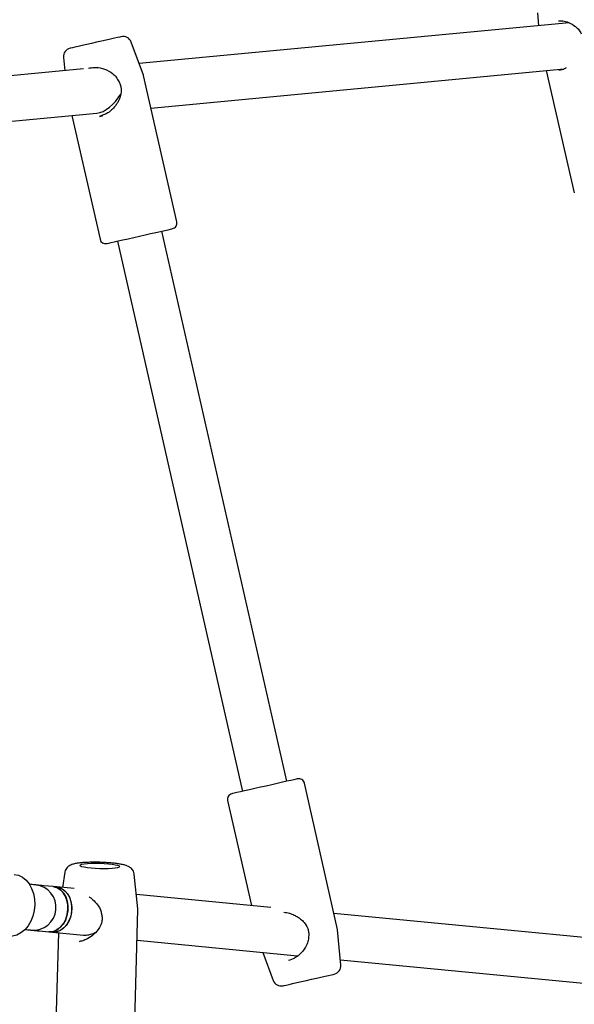
# Model space of a CAD drawing. Units: metres. Extents: x -9317 to -1459, y -1099 to 8401.
# Drawn here: x -4356 to -4161, y 3116 to 3463 of the extents above; entities that cross this region are included whole.
import ezdxf

# ---------------------------------------------------------------- set-up
doc = ezdxf.new("R2010")
doc.units = ezdxf.units.M
doc.layers.add('001 MDP Equipment', color=5, linetype='Continuous')

# ---------------------------------------------------------------- blocks, each defined once
blk = doc.blocks.new('tbr7197')
at = {"layer": '001 MDP Equipment'}
for points in [[(-67512.25, 72878.79), (-67512.25, 72878.79), (-67511.83, 72874.28), (-67511.83, 72874.28)], [(-67501.07, 72875.3), (-67501.07, 72875.3), (-67652.77, 72860.93), (-67652.77, 72860.93)], [(-67504.81, 72876.03), (-67504.81, 72876.03), (-67504.35, 72876.04), (-67504.35, 72876.04)], [(-67655.61, 72868.55), (-67656.13, 72869.96), (-67657.62, 72870.76), (-67659.08, 72870.43)], [(-67651.27, 72856.89), (-67651.27, 72856.89), (-67655.61, 72868.55), (-67655.61, 72868.55)], [(-67677.17, 72866.32), (-67678.63, 72865.99), (-67679.63, 72864.62), (-67679.49, 72863.12)], [(-67679.49, 72863.12), (-67679.49, 72863.12), (-67679.06, 72858.44), (-67679.06, 72858.44)], [(-67672.45, 72859.07), (-67672.45, 72859.07), (-67714.28, 72855.1), (-67714.28, 72855.1)], [(-67667.6, 72859.53), (-67667.6, 72859.53), (-67670.66, 72859.24), (-67670.66, 72859.24)], [(-67651.23, 72856.77), (-67651.24, 72856.81), (-67651.25, 72856.85), (-67651.27, 72856.89)], [(-67639.49, 72805.15), (-67639.49, 72805.15), (-67651.23, 72856.77), (-67651.23, 72856.77)], [(-67648.61, 72845.25), (-67648.61, 72845.25), (-67502.85, 72859.06), (-67502.85, 72859.06)], [(-67509.24, 72858.46), (-67509.24, 72858.46), (-67499.27, 72815.35), (-67499.27, 72815.35)], [(-67502.09, 72859.49), (-67502.09, 72859.49), (-67502.34, 72859.31), (-67502.34, 72859.31)], [(-67659.93, 72854.59), (-67659.92, 72854.57), (-67659.91, 72854.55), (-67659.9, 72854.53)], [(-67667.71, 72843.44), (-67664.92, 72843.71), (-67661.45, 72846.48), (-67659.27, 72850.2)], [(-67667.71, 72843.44), (-67664.92, 72843.71), (-67661.45, 72846.48), (-67659.27, 72850.2)], [(-67667.71, 72843.44), (-67664.92, 72843.71), (-67661.45, 72846.48), (-67659.27, 72850.2)], [(-67667.71, 72843.44), (-67664.92, 72843.71), (-67661.45, 72846.48), (-67659.27, 72850.2)], [(-67667.71, 72843.44), (-67664.92, 72843.71), (-67661.45, 72846.48), (-67659.27, 72850.2)], [(-67667.71, 72843.44), (-67664.92, 72843.71), (-67661.45, 72846.48), (-67659.27, 72850.2)], [(-67667.71, 72843.44), (-67664.92, 72843.71), (-67661.45, 72846.48), (-67659.27, 72850.2)], [(-67667.71, 72843.44), (-67664.92, 72843.71), (-67661.45, 72846.48), (-67659.27, 72850.2)], [(-67667.71, 72843.44), (-67664.92, 72843.71), (-67661.45, 72846.48), (-67659.27, 72850.2)], [(-67667.71, 72843.44), (-67664.92, 72843.71), (-67661.45, 72846.48), (-67659.27, 72850.2)], [(-67667.71, 72843.44), (-67664.92, 72843.71), (-67661.45, 72846.48), (-67659.27, 72850.2)], [(-67667.71, 72843.44), (-67664.92, 72843.71), (-67661.45, 72846.48), (-67659.27, 72850.2)], [(-67667.71, 72843.44), (-67664.92, 72843.71), (-67661.45, 72846.48), (-67659.27, 72850.2)], [(-67667.71, 72843.44), (-67664.92, 72843.71), (-67661.45, 72846.48), (-67659.27, 72850.2)], [(-67667.71, 72843.44), (-67664.92, 72843.71), (-67661.45, 72846.48), (-67659.27, 72850.2)], [(-67667.71, 72843.44), (-67664.92, 72843.71), (-67661.45, 72846.48), (-67659.27, 72850.2)], [(-67667.71, 72843.44), (-67664.92, 72843.71), (-67661.45, 72846.48), (-67659.27, 72850.2)], [(-67667.71, 72843.44), (-67664.92, 72843.71), (-67661.45, 72846.48), (-67659.27, 72850.2)], [(-67667.71, 72843.44), (-67664.92, 72843.71), (-67661.45, 72846.48), (-67659.27, 72850.2)], [(-67667.71, 72843.44), (-67664.92, 72843.71), (-67661.45, 72846.48), (-67659.27, 72850.2)], [(-67667.71, 72843.44), (-67664.92, 72843.71), (-67661.45, 72846.48), (-67659.27, 72850.2)], [(-67659.27, 72850.2), (-67659.27, 72850.2), (-67659.27, 72850.2), (-67659.27, 72850.2)], [(-67712.77, 72839.18), (-67712.77, 72839.18), (-67667.71, 72843.44), (-67667.71, 72843.44)], [(-67676.52, 72842.61), (-67676.52, 72842.61), (-67666.6, 72798.99), (-67666.6, 72798.99)], [(-67667.71, 72843.44), (-67667.71, 72843.44), (-67667.71, 72843.44), (-67667.71, 72843.44)], [(-67665.7, 72842.71), (-67665.7, 72842.71), (-67666.8, 72842.27), (-67666.8, 72842.27)], [(-67600.7, 72607.93), (-67600.7, 72607.93), (-67644.8, 72801.89), (-67644.8, 72801.89)], [(-67666.6, 72798.99), (-67666.36, 72797.91), (-67665.29, 72797.23), (-67664.21, 72797.48)], [(-67660.41, 72798.34), (-67660.41, 72798.34), (-67616.3, 72604.38), (-67616.3, 72604.38)], [(-67582.77, 72555.67), (-67582.77, 72555.67), (-67594.5, 72607.29), (-67594.5, 72607.29)], [(-67621.61, 72601.12), (-67621.61, 72601.12), (-67613.19, 72564.09), (-67613.19, 72564.09)], [(-67679.01, 72575.87), (-67679.01, 72575.87), (-67679.89, 72570.49), (-67679.89, 72570.49)], [(-67653.23, 72562.92), (-67653.23, 72562.92), (-67654.53, 72575.17), (-67654.53, 72575.17)], [(-67683.15, 72570.81), (-67683.15, 72570.81), (-67686.47, 72571.12), (-67686.47, 72571.12)], [(-67681.83, 72570.68), (-67681.83, 72570.68), (-67683.15, 72570.81), (-67683.15, 72570.81)], [(-67675.75, 72570.09), (-67675.75, 72570.09), (-67681.83, 72570.68), (-67681.83, 72570.68)], [(-67606.36, 72563.43), (-67606.36, 72563.43), (-67653.77, 72567.98), (-67653.77, 72567.98)], [(-67654.71, 72510.34), (-67654.71, 72510.34), (-67653.22, 72562.76), (-67653.22, 72562.76)], [(-67653.26, 72562.75), (-67653.26, 72562.75), (-67653.24, 72562.92), (-67653.24, 72562.92)], [(-67432.02, 72546.7), (-67432.02, 72546.7), (-67584.05, 72561.29), (-67584.05, 72561.29)], [(-67666.06, 72561.2), (-67666.06, 72561.16), (-67666.05, 72561.12), (-67666.04, 72561.08)], [(-67687.99, 72555.2), (-67687.99, 72555.2), (-67684.68, 72554.88), (-67684.68, 72554.88)], [(-67684.68, 72554.88), (-67684.68, 72554.88), (-67683.36, 72554.75), (-67683.36, 72554.75)], [(-67683.36, 72554.75), (-67683.36, 72554.75), (-67672.48, 72553.71), (-67672.48, 72553.71)], [(-67681.27, 72554.55), (-67681.27, 72554.55), (-67682.5, 72511.13), (-67682.5, 72511.13)], [(-67672.48, 72553.71), (-67671.29, 72553.59), (-67669.82, 72553.91), (-67668.25, 72554.61)], [(-67672.48, 72553.71), (-67671.29, 72553.59), (-67669.82, 72553.91), (-67668.25, 72554.61)], [(-67672.48, 72553.71), (-67671.29, 72553.59), (-67669.82, 72553.91), (-67668.25, 72554.61)], [(-67672.48, 72553.71), (-67671.29, 72553.59), (-67669.82, 72553.91), (-67668.25, 72554.61)], [(-67672.48, 72553.71), (-67671.29, 72553.59), (-67669.82, 72553.91), (-67668.25, 72554.61)], [(-67672.48, 72553.71), (-67671.29, 72553.59), (-67669.82, 72553.91), (-67668.25, 72554.61)], [(-67672.48, 72553.71), (-67671.29, 72553.59), (-67669.82, 72553.91), (-67668.25, 72554.61)], [(-67672.48, 72553.71), (-67671.29, 72553.59), (-67669.82, 72553.91), (-67668.25, 72554.61)], [(-67672.48, 72553.71), (-67671.29, 72553.59), (-67669.82, 72553.91), (-67668.25, 72554.61)], [(-67672.48, 72553.71), (-67671.29, 72553.59), (-67669.82, 72553.91), (-67668.25, 72554.61)], [(-67672.48, 72553.71), (-67671.29, 72553.59), (-67669.82, 72553.91), (-67668.25, 72554.61)], [(-67672.48, 72553.71), (-67671.29, 72553.59), (-67669.82, 72553.91), (-67668.25, 72554.61)], [(-67672.48, 72553.71), (-67671.29, 72553.59), (-67669.82, 72553.91), (-67668.25, 72554.61)], [(-67672.48, 72553.71), (-67671.29, 72553.59), (-67669.82, 72553.91), (-67668.25, 72554.61)], [(-67672.48, 72553.71), (-67671.29, 72553.59), (-67669.82, 72553.91), (-67668.25, 72554.61)], [(-67672.48, 72553.71), (-67671.29, 72553.59), (-67669.82, 72553.91), (-67668.25, 72554.61)], [(-67672.48, 72553.71), (-67671.29, 72553.59), (-67669.82, 72553.91), (-67668.25, 72554.61)], [(-67672.48, 72553.71), (-67671.29, 72553.59), (-67669.82, 72553.91), (-67668.25, 72554.61)], [(-67672.48, 72553.71), (-67671.29, 72553.59), (-67669.82, 72553.91), (-67668.25, 72554.61)], [(-67672.48, 72553.71), (-67671.29, 72553.59), (-67669.82, 72553.91), (-67668.25, 72554.61)], [(-67672.48, 72553.71), (-67671.29, 72553.59), (-67669.82, 72553.91), (-67668.25, 72554.61)], [(-67668.25, 72554.61), (-67668.25, 72554.61), (-67668.25, 72554.61), (-67668.25, 72554.61)], [(-67582.75, 72555.54), (-67582.75, 72555.58), (-67582.76, 72555.63), (-67582.77, 72555.67)], [(-67581.62, 72543.15), (-67581.62, 72543.15), (-67582.75, 72555.54), (-67582.75, 72555.54)], [(-67673.86, 72551.48), (-67673.86, 72551.48), (-67673.58, 72551.52), (-67673.58, 72551.52)], [(-67672.48, 72553.71), (-67672.48, 72553.71), (-67672.48, 72553.71), (-67672.48, 72553.71)], [(-67653.53, 72551.89), (-67653.53, 72551.89), (-67596.87, 72546.45), (-67596.87, 72546.45)], [(-67609.19, 72547.63), (-67609.19, 72547.63), (-67605.5, 72537.72), (-67605.5, 72537.72)], [(-67581.79, 72545), (-67581.79, 72545), (-67433.55, 72530.77), (-67433.55, 72530.77)], [(-67583.94, 72539.95), (-67582.47, 72540.29), (-67581.48, 72541.65), (-67581.62, 72543.15)], [(-67605.5, 72537.72), (-67604.98, 72536.31), (-67603.49, 72535.51), (-67602.02, 72535.84)]]:
    blk.add_open_spline(points, degree=3, dxfattribs=at)
for points, knots in [([(-67504.81, 72876.06), (-67504.34, 72876.06), (-67503.86, 72876.05), (-67503.36, 72875.98), (-67503.36, 72875.98), (-67502.68, 72875.89), (-67501.95, 72875.69), (-67501.25, 72875.41), (-67501.25, 72875.41), (-67500.38, 72875.05), (-67499.55, 72874.57), (-67498.8, 72873.97), (-67498.8, 72873.97), (-67498.38, 72873.63), (-67497.99, 72873.26), (-67497.66, 72872.84), (-67497.66, 72872.84), (-67497.32, 72872.4), (-67497.05, 72871.9), (-67496.78, 72871.41)], [0, 0, 0, 0, 0.166667, 0.166667, 0.166667, 0.166667, 0.333333, 0.333333, 0.333333, 0.333333, 0.5, 0.5, 0.5, 0.5, 0.666667, 0.666667, 0.666667, 0.666667, 1, 1, 1, 1]), ([(-67501.12, 72875.3), (-67501.14, 72875.3), (-67501.15, 72875.31), (-67501.16, 72875.32), (-67501.16, 72875.32), (-67501.19, 72875.33), (-67501.19, 72875.37), (-67501.18, 72875.4)], [0, 0, 0, 0, 0.333333, 0.333333, 0.333333, 0.333333, 1, 1, 1, 1]), ([(-67659.08, 72870.43), (-67659.08, 72870.43), (-67659.2, 72870.4), (-67659.2, 72870.4), (-67659.2, 72870.4), (-67659.2, 72870.4), (-67659.66, 72870.3), (-67659.66, 72870.3), (-67659.66, 72870.3), (-67659.66, 72870.3), (-67660.44, 72870.12), (-67660.44, 72870.12), (-67660.44, 72870.12), (-67660.44, 72870.12), (-67661.51, 72869.88), (-67661.51, 72869.88), (-67661.51, 72869.88), (-67661.51, 72869.88), (-67662.84, 72869.58), (-67662.84, 72869.58), (-67662.84, 72869.58), (-67662.84, 72869.58), (-67664.38, 72869.23), (-67664.38, 72869.23), (-67664.38, 72869.23), (-67664.38, 72869.23), (-67666.05, 72868.85), (-67666.05, 72868.85), (-67666.05, 72868.85), (-67666.05, 72868.85), (-67667.81, 72868.45), (-67667.81, 72868.45), (-67667.81, 72868.45), (-67667.81, 72868.45), (-67669.58, 72868.04), (-67669.58, 72868.04), (-67669.58, 72868.04), (-67669.58, 72868.04), (-67671.29, 72867.66), (-67671.29, 72867.66), (-67671.29, 72867.66), (-67671.29, 72867.66), (-67672.88, 72867.29), (-67672.88, 72867.29), (-67672.88, 72867.29), (-67672.88, 72867.29), (-67674.29, 72866.97), (-67674.29, 72866.97), (-67674.29, 72866.97), (-67674.29, 72866.97), (-67675.46, 72866.71), (-67675.46, 72866.71), (-67675.46, 72866.71), (-67675.46, 72866.71), (-67676.35, 72866.5), (-67676.35, 72866.5), (-67676.35, 72866.5), (-67676.35, 72866.5), (-67676.93, 72866.37), (-67676.93, 72866.37), (-67676.93, 72866.37), (-67676.93, 72866.37), (-67677.16, 72866.32), (-67677.16, 72866.32), (-67677.16, 72866.32), (-67677.16, 72866.32), (-67677.17, 72866.32), (-67677.17, 72866.32)], [0, 0, 0, 0, 0.055556, 0.055556, 0.055556, 0.055556, 0.111111, 0.111111, 0.111111, 0.111111, 0.166667, 0.166667, 0.166667, 0.166667, 0.222222, 0.222222, 0.222222, 0.222222, 0.277778, 0.277778, 0.277778, 0.277778, 0.333333, 0.333333, 0.333333, 0.333333, 0.388889, 0.388889, 0.388889, 0.388889, 0.444444, 0.444444, 0.444444, 0.444444, 0.5, 0.5, 0.5, 0.5, 0.555556, 0.555556, 0.555556, 0.555556, 0.611111, 0.611111, 0.611111, 0.611111, 0.666667, 0.666667, 0.666667, 0.666667, 0.722222, 0.722222, 0.722222, 0.722222, 0.777778, 0.777778, 0.777778, 0.777778, 0.833333, 0.833333, 0.833333, 0.833333, 0.888889, 0.888889, 0.888889, 0.888889, 1, 1, 1, 1]), ([(-67670.35, 72859.41), (-67669.56, 72859.52), (-67668.78, 72859.63), (-67667.96, 72859.6), (-67667.96, 72859.6), (-67667, 72859.57), (-67666, 72859.34), (-67665.05, 72859), (-67665.05, 72859), (-67663.99, 72858.62), (-67663.01, 72858.08), (-67662.14, 72857.39), (-67662.14, 72857.39), (-67661.67, 72857.02), (-67661.24, 72856.61), (-67660.88, 72856.14), (-67660.88, 72856.14), (-67660.51, 72855.66), (-67660.22, 72855.13), (-67659.92, 72854.6)], [0, 0, 0, 0, 0.166667, 0.166667, 0.166667, 0.166667, 0.333333, 0.333333, 0.333333, 0.333333, 0.5, 0.5, 0.5, 0.5, 0.666667, 0.666667, 0.666667, 0.666667, 1, 1, 1, 1]), ([(-67502.34, 72859.31), (-67502.4, 72859.28), (-67502.45, 72859.24), (-67502.5, 72859.21), (-67502.5, 72859.21), (-67502.89, 72858.95), (-67503.27, 72858.83), (-67503.62, 72858.75), (-67503.62, 72858.75), (-67504, 72858.65), (-67504.35, 72858.6), (-67504.7, 72858.55)], [0, 0, 0, 0, 0.25, 0.25, 0.25, 0.25, 0.5, 0.5, 0.5, 0.5, 1, 1, 1, 1]), ([(-67659.89, 72854.52), (-67659.69, 72854.09), (-67659.5, 72853.65), (-67659.37, 72853.2), (-67659.37, 72853.2), (-67659.25, 72852.78), (-67659.18, 72852.35), (-67659.16, 72851.92), (-67659.16, 72851.92), (-67659.12, 72851.17), (-67659.2, 72850.43), (-67659.38, 72849.72), (-67659.38, 72849.72), (-67659.51, 72849.16), (-67659.71, 72848.61), (-67659.94, 72848.09), (-67659.94, 72848.09), (-67660.11, 72847.72), (-67660.3, 72847.36), (-67660.51, 72847.01), (-67660.51, 72847.01), (-67660.74, 72846.64), (-67660.99, 72846.28), (-67661.27, 72845.93), (-67661.27, 72845.93), (-67661.65, 72845.45), (-67662.07, 72845.01), (-67662.53, 72844.59), (-67662.53, 72844.59), (-67663.1, 72844.07), (-67663.72, 72843.58), (-67664.38, 72843.24), (-67664.38, 72843.24), (-67664.81, 72843.02), (-67665.25, 72842.87), (-67665.7, 72842.71)], [0, 0, 0, 0, 0.1, 0.1, 0.1, 0.1, 0.2, 0.2, 0.2, 0.2, 0.3, 0.3, 0.3, 0.3, 0.4, 0.4, 0.4, 0.4, 0.5, 0.5, 0.5, 0.5, 0.6, 0.6, 0.6, 0.6, 0.7, 0.7, 0.7, 0.7, 0.8, 0.8, 0.8, 0.8, 1, 1, 1, 1]), ([(-67666.82, 72842.32), (-67666.51, 72842.37), (-67666.2, 72842.42), (-67665.9, 72842.53), (-67665.9, 72842.53), (-67665.82, 72842.56), (-67665.74, 72842.6), (-67665.66, 72842.63)], [0, 0, 0, 0, 0.333333, 0.333333, 0.333333, 0.333333, 1, 1, 1, 1]), ([(-67641, 72802.76), (-67640.48, 72802.87), (-67640.03, 72803.19), (-67639.75, 72803.64), (-67639.75, 72803.64), (-67639.47, 72804.09), (-67639.38, 72804.63), (-67639.49, 72805.15)], [0, 0, 0, 0, 0.333333, 0.333333, 0.333333, 0.333333, 1, 1, 1, 1]), ([(-67664.21, 72797.48), (-67664.21, 72797.48), (-67664.05, 72797.51), (-67664.05, 72797.51), (-67664.05, 72797.51), (-67664.05, 72797.51), (-67663.54, 72797.63), (-67663.54, 72797.63), (-67663.54, 72797.63), (-67663.54, 72797.63), (-67662.7, 72797.82), (-67662.7, 72797.82), (-67662.7, 72797.82), (-67662.7, 72797.82), (-67661.56, 72798.08), (-67661.56, 72798.08), (-67661.56, 72798.08), (-67661.56, 72798.08), (-67660.14, 72798.4), (-67660.14, 72798.4), (-67660.14, 72798.4), (-67660.14, 72798.4), (-67658.49, 72798.78), (-67658.49, 72798.78), (-67658.49, 72798.78), (-67658.49, 72798.78), (-67656.67, 72799.19), (-67656.67, 72799.19), (-67656.67, 72799.19), (-67656.67, 72799.19), (-67654.72, 72799.64), (-67654.72, 72799.64), (-67654.72, 72799.64), (-67654.72, 72799.64), (-67652.71, 72800.09), (-67652.71, 72800.09), (-67652.71, 72800.09), (-67652.71, 72800.09), (-67650.69, 72800.55), (-67650.69, 72800.55), (-67650.69, 72800.55), (-67650.69, 72800.55), (-67648.73, 72801), (-67648.73, 72801), (-67648.73, 72801), (-67648.73, 72801), (-67646.89, 72801.42), (-67646.89, 72801.42), (-67646.89, 72801.42), (-67646.89, 72801.42), (-67645.22, 72801.8), (-67645.22, 72801.8), (-67645.22, 72801.8), (-67645.22, 72801.8), (-67643.78, 72802.12), (-67643.78, 72802.12), (-67643.78, 72802.12), (-67643.78, 72802.12), (-67642.61, 72802.39), (-67642.61, 72802.39), (-67642.61, 72802.39), (-67642.61, 72802.39), (-67641.74, 72802.59), (-67641.74, 72802.59), (-67641.74, 72802.59), (-67641.74, 72802.59), (-67641.2, 72802.71), (-67641.2, 72802.71), (-67641.2, 72802.71), (-67641.2, 72802.71), (-67641, 72802.76), (-67641, 72802.76), (-67641, 72802.76), (-67641, 72802.76), (-67641, 72802.76), (-67641, 72802.76)], [0, 0, 0, 0, 0.05, 0.05, 0.05, 0.05, 0.1, 0.1, 0.1, 0.1, 0.15, 0.15, 0.15, 0.15, 0.2, 0.2, 0.2, 0.2, 0.25, 0.25, 0.25, 0.25, 0.3, 0.3, 0.3, 0.3, 0.35, 0.35, 0.35, 0.35, 0.4, 0.4, 0.4, 0.4, 0.45, 0.45, 0.45, 0.45, 0.5, 0.5, 0.5, 0.5, 0.55, 0.55, 0.55, 0.55, 0.6, 0.6, 0.6, 0.6, 0.65, 0.65, 0.65, 0.65, 0.7, 0.7, 0.7, 0.7, 0.75, 0.75, 0.75, 0.75, 0.8, 0.8, 0.8, 0.8, 0.85, 0.85, 0.85, 0.85, 0.9, 0.9, 0.9, 0.9, 1, 1, 1, 1]), ([(-67598.21, 72608.49), (-67598.21, 72608.49), (-67599.3, 72608.25), (-67599.3, 72608.25), (-67599.3, 72608.25), (-67599.3, 72608.25), (-67600.67, 72607.94), (-67600.67, 72607.94), (-67600.67, 72607.94), (-67600.67, 72607.94), (-67602.27, 72607.57), (-67602.27, 72607.57), (-67602.27, 72607.57), (-67602.27, 72607.57), (-67604.07, 72607.16), (-67604.07, 72607.16), (-67604.07, 72607.16), (-67604.07, 72607.16), (-67606, 72606.72), (-67606, 72606.72), (-67606, 72606.72), (-67606, 72606.72), (-67608, 72606.27), (-67608, 72606.27), (-67608, 72606.27), (-67608, 72606.27), (-67610.02, 72605.81), (-67610.02, 72605.81), (-67610.02, 72605.81), (-67610.02, 72605.81), (-67612, 72605.36), (-67612, 72605.36), (-67612, 72605.36), (-67612, 72605.36), (-67613.87, 72604.94), (-67613.87, 72604.94), (-67613.87, 72604.94), (-67613.87, 72604.94), (-67615.57, 72604.55), (-67615.57, 72604.55), (-67615.57, 72604.55), (-67615.57, 72604.55), (-67617.06, 72604.21), (-67617.06, 72604.21), (-67617.06, 72604.21), (-67617.06, 72604.21), (-67618.29, 72603.93), (-67618.29, 72603.93), (-67618.29, 72603.93), (-67618.29, 72603.93), (-67619.22, 72603.72), (-67619.22, 72603.72), (-67619.22, 72603.72), (-67619.22, 72603.72), (-67619.83, 72603.58), (-67619.83, 72603.58), (-67619.83, 72603.58), (-67619.83, 72603.58), (-67620.1, 72603.52), (-67620.1, 72603.52), (-67620.1, 72603.52), (-67620.1, 72603.52), (-67620.11, 72603.52), (-67620.11, 72603.52)], [0, 0, 0, 0, 0.058824, 0.058824, 0.058824, 0.058824, 0.117647, 0.117647, 0.117647, 0.117647, 0.176471, 0.176471, 0.176471, 0.176471, 0.235294, 0.235294, 0.235294, 0.235294, 0.294118, 0.294118, 0.294118, 0.294118, 0.352941, 0.352941, 0.352941, 0.352941, 0.411765, 0.411765, 0.411765, 0.411765, 0.470588, 0.470588, 0.470588, 0.470588, 0.529412, 0.529412, 0.529412, 0.529412, 0.588235, 0.588235, 0.588235, 0.588235, 0.647059, 0.647059, 0.647059, 0.647059, 0.705882, 0.705882, 0.705882, 0.705882, 0.764706, 0.764706, 0.764706, 0.764706, 0.823529, 0.823529, 0.823529, 0.823529, 0.882353, 0.882353, 0.882353, 0.882353, 1, 1, 1, 1]), ([(-67596.9, 72608.79), (-67596.9, 72608.79), (-67597, 72608.77), (-67597, 72608.77), (-67597, 72608.77), (-67597, 72608.77), (-67597.44, 72608.67), (-67597.44, 72608.67), (-67597.44, 72608.67), (-67597.44, 72608.67), (-67598.21, 72608.49), (-67598.21, 72608.49)], [0, 0, 0, 0, 0.25, 0.25, 0.25, 0.25, 0.5, 0.5, 0.5, 0.5, 1, 1, 1, 1]), ([(-67594.5, 72607.29), (-67594.62, 72607.8), (-67594.94, 72608.25), (-67595.39, 72608.54), (-67595.39, 72608.54), (-67595.84, 72608.82), (-67596.38, 72608.91), (-67596.9, 72608.79)], [0, 0, 0, 0, 0.333333, 0.333333, 0.333333, 0.333333, 1, 1, 1, 1]), ([(-67620.11, 72603.52), (-67620.62, 72603.4), (-67621.07, 72603.08), (-67621.35, 72602.63), (-67621.35, 72602.63), (-67621.64, 72602.18), (-67621.73, 72601.64), (-67621.61, 72601.12)], [0, 0, 0, 0, 0.333333, 0.333333, 0.333333, 0.333333, 1, 1, 1, 1]), ([(-67654.55, 72575.18), (-67654.55, 72575.24), (-67654.55, 72575.29), (-67654.55, 72575.34), (-67654.55, 72575.34), (-67654.57, 72575.64), (-67654.68, 72575.94), (-67654.82, 72576.21), (-67654.82, 72576.21), (-67654.94, 72576.45), (-67655.08, 72576.68), (-67655.24, 72576.88), (-67655.24, 72576.88), (-67655.4, 72577.07), (-67655.57, 72577.24), (-67655.74, 72577.38), (-67655.74, 72577.38), (-67655.93, 72577.53), (-67656.11, 72577.65), (-67656.29, 72577.75), (-67656.29, 72577.75), (-67656.5, 72577.87), (-67656.7, 72577.97), (-67656.9, 72578.05), (-67656.9, 72578.05), (-67657.18, 72578.17), (-67657.46, 72578.26), (-67657.76, 72578.35), (-67657.76, 72578.35), (-67658.15, 72578.46), (-67658.56, 72578.55), (-67659.01, 72578.64), (-67659.01, 72578.64), (-67659.42, 72578.72), (-67659.86, 72578.8), (-67660.34, 72578.87), (-67660.34, 72578.87), (-67660.84, 72578.94), (-67661.37, 72579), (-67661.93, 72579.06), (-67661.93, 72579.06), (-67662.47, 72579.12), (-67663.03, 72579.17), (-67663.61, 72579.21), (-67663.61, 72579.21), (-67664.18, 72579.25), (-67664.77, 72579.29), (-67665.37, 72579.32), (-67665.37, 72579.32), (-67665.96, 72579.35), (-67666.56, 72579.37), (-67667.16, 72579.38), (-67667.16, 72579.38), (-67667.75, 72579.39), (-67668.34, 72579.4), (-67668.93, 72579.39), (-67668.93, 72579.39), (-67669.51, 72579.39), (-67670.08, 72579.38), (-67670.63, 72579.36), (-67670.63, 72579.36), (-67671.19, 72579.34), (-67671.72, 72579.32), (-67672.23, 72579.28), (-67672.23, 72579.28), (-67672.75, 72579.25), (-67673.23, 72579.21), (-67673.69, 72579.16), (-67673.69, 72579.16), (-67674.16, 72579.11), (-67674.59, 72579.04), (-67675, 72578.97), (-67675, 72578.97), (-67675.43, 72578.9), (-67675.83, 72578.81), (-67676.22, 72578.69), (-67676.22, 72578.69), (-67676.46, 72578.62), (-67676.7, 72578.53), (-67676.95, 72578.42), (-67676.95, 72578.42), (-67677.15, 72578.33), (-67677.36, 72578.22), (-67677.57, 72578.07), (-67677.57, 72578.07), (-67677.77, 72577.94), (-67677.97, 72577.77), (-67678.16, 72577.57), (-67678.16, 72577.57), (-67678.34, 72577.37), (-67678.51, 72577.13), (-67678.66, 72576.87), (-67678.66, 72576.87), (-67678.82, 72576.61), (-67678.95, 72576.32), (-67678.98, 72576.01), (-67678.98, 72576.01), (-67678.99, 72575.96), (-67678.99, 72575.92), (-67678.99, 72575.87)], [0, 0, 0, 0, 0.038462, 0.038462, 0.038462, 0.038462, 0.076923, 0.076923, 0.076923, 0.076923, 0.115385, 0.115385, 0.115385, 0.115385, 0.153846, 0.153846, 0.153846, 0.153846, 0.192308, 0.192308, 0.192308, 0.192308, 0.230769, 0.230769, 0.230769, 0.230769, 0.269231, 0.269231, 0.269231, 0.269231, 0.307692, 0.307692, 0.307692, 0.307692, 0.346154, 0.346154, 0.346154, 0.346154, 0.384615, 0.384615, 0.384615, 0.384615, 0.423077, 0.423077, 0.423077, 0.423077, 0.461538, 0.461538, 0.461538, 0.461538, 0.5, 0.5, 0.5, 0.5, 0.538462, 0.538462, 0.538462, 0.538462, 0.576923, 0.576923, 0.576923, 0.576923, 0.615385, 0.615385, 0.615385, 0.615385, 0.653846, 0.653846, 0.653846, 0.653846, 0.692308, 0.692308, 0.692308, 0.692308, 0.730769, 0.730769, 0.730769, 0.730769, 0.769231, 0.769231, 0.769231, 0.769231, 0.807692, 0.807692, 0.807692, 0.807692, 0.846154, 0.846154, 0.846154, 0.846154, 0.884615, 0.884615, 0.884615, 0.884615, 0.923077, 0.923077, 0.923077, 0.923077, 1, 1, 1, 1]), ([(-67661.23, 72577.32), (-67661.23, 72577.32), (-67660.4, 72577.47), (-67660.4, 72577.47), (-67660.4, 72577.47), (-67660.4, 72577.47), (-67659.88, 72577.66), (-67659.88, 72577.66), (-67659.88, 72577.66), (-67659.88, 72577.66), (-67659.7, 72577.87), (-67659.7, 72577.87), (-67659.7, 72577.87), (-67659.7, 72577.87), (-67659.87, 72578.09), (-67659.87, 72578.09), (-67659.87, 72578.09), (-67659.87, 72578.09), (-67660.39, 72578.31), (-67660.39, 72578.31), (-67660.39, 72578.31), (-67660.39, 72578.31), (-67661.22, 72578.51), (-67661.22, 72578.51), (-67661.22, 72578.51), (-67661.22, 72578.51), (-67662.32, 72578.7), (-67662.32, 72578.7), (-67662.32, 72578.7), (-67662.32, 72578.7), (-67663.65, 72578.85), (-67663.65, 72578.85), (-67663.65, 72578.85), (-67663.65, 72578.85), (-67665.13, 72578.96), (-67665.13, 72578.96), (-67665.13, 72578.96), (-67665.13, 72578.96), (-67666.68, 72579.03), (-67666.68, 72579.03), (-67666.68, 72579.03), (-67666.68, 72579.03), (-67668.24, 72579.05), (-67668.24, 72579.05), (-67668.24, 72579.05), (-67668.24, 72579.05), (-67669.72, 72579.02), (-67669.72, 72579.02), (-67669.72, 72579.02), (-67669.72, 72579.02), (-67671.05, 72578.94), (-67671.05, 72578.94), (-67671.05, 72578.94), (-67671.05, 72578.94), (-67672.16, 72578.82), (-67672.16, 72578.82), (-67672.16, 72578.82), (-67672.16, 72578.82), (-67673, 72578.66), (-67673, 72578.66), (-67673, 72578.66), (-67673, 72578.66), (-67673.52, 72578.47), (-67673.52, 72578.47), (-67673.52, 72578.47), (-67673.52, 72578.47), (-67673.69, 72578.26), (-67673.69, 72578.26), (-67673.69, 72578.26), (-67673.69, 72578.26), (-67673.52, 72578.04), (-67673.52, 72578.04), (-67673.52, 72578.04), (-67673.52, 72578.04), (-67673.01, 72577.83), (-67673.01, 72577.83), (-67673.01, 72577.83), (-67673.01, 72577.83), (-67672.18, 72577.62), (-67672.18, 72577.62), (-67672.18, 72577.62), (-67672.18, 72577.62), (-67671.07, 72577.44), (-67671.07, 72577.44), (-67671.07, 72577.44), (-67671.07, 72577.44), (-67669.74, 72577.29), (-67669.74, 72577.29), (-67669.74, 72577.29), (-67669.74, 72577.29), (-67668.27, 72577.18), (-67668.27, 72577.18), (-67668.27, 72577.18), (-67668.27, 72577.18), (-67666.71, 72577.11), (-67666.71, 72577.11), (-67666.71, 72577.11), (-67666.71, 72577.11), (-67665.15, 72577.09), (-67665.15, 72577.09), (-67665.15, 72577.09), (-67665.15, 72577.09), (-67663.67, 72577.12), (-67663.67, 72577.12), (-67663.67, 72577.12), (-67663.67, 72577.12), (-67662.34, 72577.19), (-67662.34, 72577.19), (-67662.34, 72577.19), (-67662.34, 72577.19), (-67661.23, 72577.32), (-67661.23, 72577.32)], [0, 0, 0, 0, 0.034483, 0.034483, 0.034483, 0.034483, 0.068966, 0.068966, 0.068966, 0.068966, 0.103448, 0.103448, 0.103448, 0.103448, 0.137931, 0.137931, 0.137931, 0.137931, 0.172414, 0.172414, 0.172414, 0.172414, 0.206897, 0.206897, 0.206897, 0.206897, 0.241379, 0.241379, 0.241379, 0.241379, 0.275862, 0.275862, 0.275862, 0.275862, 0.310345, 0.310345, 0.310345, 0.310345, 0.344828, 0.344828, 0.344828, 0.344828, 0.37931, 0.37931, 0.37931, 0.37931, 0.413793, 0.413793, 0.413793, 0.413793, 0.448276, 0.448276, 0.448276, 0.448276, 0.482759, 0.482759, 0.482759, 0.482759, 0.517241, 0.517241, 0.517241, 0.517241, 0.551724, 0.551724, 0.551724, 0.551724, 0.586207, 0.586207, 0.586207, 0.586207, 0.62069, 0.62069, 0.62069, 0.62069, 0.655172, 0.655172, 0.655172, 0.655172, 0.689655, 0.689655, 0.689655, 0.689655, 0.724138, 0.724138, 0.724138, 0.724138, 0.758621, 0.758621, 0.758621, 0.758621, 0.793103, 0.793103, 0.793103, 0.793103, 0.827586, 0.827586, 0.827586, 0.827586, 0.862069, 0.862069, 0.862069, 0.862069, 0.896552, 0.896552, 0.896552, 0.896552, 0.931034, 0.931034, 0.931034, 0.931034, 1, 1, 1, 1]), ([(-67696.85, 72575.13), (-67696.85, 72575.13), (-67695.36, 72574.8), (-67695.36, 72574.8), (-67695.36, 72574.8), (-67695.36, 72574.8), (-67693.96, 72574.11), (-67693.96, 72574.11), (-67693.96, 72574.11), (-67693.96, 72574.11), (-67692.69, 72573.08), (-67692.69, 72573.08), (-67692.69, 72573.08), (-67692.69, 72573.08), (-67691.6, 72571.75), (-67691.6, 72571.75), (-67691.6, 72571.75), (-67691.6, 72571.75), (-67690.72, 72570.15), (-67690.72, 72570.15), (-67690.72, 72570.15), (-67690.72, 72570.15), (-67690.09, 72568.36), (-67690.09, 72568.36), (-67690.09, 72568.36), (-67690.09, 72568.36), (-67689.73, 72566.42), (-67689.73, 72566.42), (-67689.73, 72566.42), (-67689.73, 72566.42), (-67689.64, 72564.41), (-67689.64, 72564.41), (-67689.64, 72564.41), (-67689.64, 72564.41), (-67689.83, 72562.39), (-67689.83, 72562.39), (-67689.83, 72562.39), (-67689.83, 72562.39), (-67690.3, 72560.43), (-67690.3, 72560.43), (-67690.3, 72560.43), (-67690.3, 72560.43), (-67691.03, 72558.6), (-67691.03, 72558.6), (-67691.03, 72558.6), (-67691.03, 72558.6), (-67691.99, 72556.96), (-67691.99, 72556.96), (-67691.99, 72556.96), (-67691.99, 72556.96), (-67693.15, 72555.56), (-67693.15, 72555.56), (-67693.15, 72555.56), (-67693.15, 72555.56), (-67694.48, 72554.46), (-67694.48, 72554.46), (-67694.48, 72554.46), (-67694.48, 72554.46), (-67695.92, 72553.69), (-67695.92, 72553.69), (-67695.92, 72553.69), (-67695.92, 72553.69), (-67697.43, 72553.28), (-67697.43, 72553.28), (-67697.43, 72553.28), (-67697.43, 72553.28), (-67698.95, 72553.24), (-67698.95, 72553.24)], [0, 0, 0, 0, 0.055556, 0.055556, 0.055556, 0.055556, 0.111111, 0.111111, 0.111111, 0.111111, 0.166667, 0.166667, 0.166667, 0.166667, 0.222222, 0.222222, 0.222222, 0.222222, 0.277778, 0.277778, 0.277778, 0.277778, 0.333333, 0.333333, 0.333333, 0.333333, 0.388889, 0.388889, 0.388889, 0.388889, 0.444444, 0.444444, 0.444444, 0.444444, 0.5, 0.5, 0.5, 0.5, 0.555556, 0.555556, 0.555556, 0.555556, 0.611111, 0.611111, 0.611111, 0.611111, 0.666667, 0.666667, 0.666667, 0.666667, 0.722222, 0.722222, 0.722222, 0.722222, 0.777778, 0.777778, 0.777778, 0.777778, 0.833333, 0.833333, 0.833333, 0.833333, 0.888889, 0.888889, 0.888889, 0.888889, 1, 1, 1, 1]), ([(-67689.33, 72571.4), (-67689.33, 72571.4), (-67689.38, 72571.4), (-67689.38, 72571.4), (-67689.38, 72571.4), (-67689.38, 72571.4), (-67689.53, 72571.42), (-67689.53, 72571.42), (-67689.53, 72571.42), (-67689.53, 72571.42), (-67689.77, 72571.44), (-67689.77, 72571.44), (-67689.77, 72571.44), (-67689.77, 72571.44), (-67690.11, 72571.47), (-67690.11, 72571.47), (-67690.11, 72571.47), (-67690.11, 72571.47), (-67690.54, 72571.51), (-67690.54, 72571.51), (-67690.54, 72571.51), (-67690.54, 72571.51), (-67691.05, 72571.56), (-67691.05, 72571.56), (-67691.05, 72571.56), (-67691.05, 72571.56), (-67691.51, 72571.61), (-67691.51, 72571.61)], [0, 0, 0, 0, 0.125, 0.125, 0.125, 0.125, 0.25, 0.25, 0.25, 0.25, 0.375, 0.375, 0.375, 0.375, 0.5, 0.5, 0.5, 0.5, 0.625, 0.625, 0.625, 0.625, 0.75, 0.75, 0.75, 0.75, 1, 1, 1, 1]), ([(-67690.86, 72555.47), (-67686.46, 72555.05), (-67682.56, 72558.27), (-67682.13, 72562.67), (-67682.13, 72562.67), (-67681.71, 72567.07), (-67684.94, 72570.98), (-67689.33, 72571.4)], [0, 0, 0, 0, 0.333333, 0.333333, 0.333333, 0.333333, 1, 1, 1, 1]), ([(-67686.47, 72571.12), (-67686.47, 72571.12), (-67687.14, 72571.19), (-67687.14, 72571.19), (-67687.14, 72571.19), (-67687.14, 72571.19), (-67687.74, 72571.25), (-67687.74, 72571.25), (-67687.74, 72571.25), (-67687.74, 72571.25), (-67688.26, 72571.3), (-67688.26, 72571.3), (-67688.26, 72571.3), (-67688.26, 72571.3), (-67688.69, 72571.34), (-67688.69, 72571.34), (-67688.69, 72571.34), (-67688.69, 72571.34), (-67689.02, 72571.37), (-67689.02, 72571.37), (-67689.02, 72571.37), (-67689.02, 72571.37), (-67689.27, 72571.39), (-67689.27, 72571.39), (-67689.27, 72571.39), (-67689.27, 72571.39), (-67689.33, 72571.4), (-67689.33, 72571.4)], [0, 0, 0, 0, 0.125, 0.125, 0.125, 0.125, 0.25, 0.25, 0.25, 0.25, 0.375, 0.375, 0.375, 0.375, 0.5, 0.5, 0.5, 0.5, 0.625, 0.625, 0.625, 0.625, 0.75, 0.75, 0.75, 0.75, 1, 1, 1, 1]), ([(-67684.68, 72554.88), (-67684.68, 72554.88), (-67684.03, 72554.86), (-67684.03, 72554.86), (-67684.03, 72554.86), (-67684.03, 72554.86), (-67682.73, 72555.11), (-67682.73, 72555.11), (-67682.73, 72555.11), (-67682.73, 72555.11), (-67681.49, 72555.72), (-67681.49, 72555.72), (-67681.49, 72555.72), (-67681.49, 72555.72), (-67680.37, 72556.67), (-67680.37, 72556.67), (-67680.37, 72556.67), (-67680.37, 72556.67), (-67679.4, 72557.9), (-67679.4, 72557.9), (-67679.4, 72557.9), (-67679.4, 72557.9), (-67678.65, 72559.36), (-67678.65, 72559.36), (-67678.65, 72559.36), (-67678.65, 72559.36), (-67678.15, 72560.99), (-67678.15, 72560.99), (-67678.15, 72560.99), (-67678.15, 72560.99), (-67677.92, 72562.7), (-67677.92, 72562.7), (-67677.92, 72562.7), (-67677.92, 72562.7), (-67677.96, 72564.42), (-67677.96, 72564.42), (-67677.96, 72564.42), (-67677.96, 72564.42), (-67678.28, 72566.07), (-67678.28, 72566.07), (-67678.28, 72566.07), (-67678.28, 72566.07), (-67678.87, 72567.56), (-67678.87, 72567.56), (-67678.87, 72567.56), (-67678.87, 72567.56), (-67679.69, 72568.83), (-67679.69, 72568.83), (-67679.69, 72568.83), (-67679.69, 72568.83), (-67680.71, 72569.83), (-67680.71, 72569.83), (-67680.71, 72569.83), (-67680.71, 72569.83), (-67681.88, 72570.5), (-67681.88, 72570.5), (-67681.88, 72570.5), (-67681.88, 72570.5), (-67683.15, 72570.81), (-67683.15, 72570.81), (-67683.15, 72570.81), (-67683.15, 72570.81), (-67683.15, 72570.81), (-67683.15, 72570.81)], [0, 0, 0, 0, 0.058824, 0.058824, 0.058824, 0.058824, 0.117647, 0.117647, 0.117647, 0.117647, 0.176471, 0.176471, 0.176471, 0.176471, 0.235294, 0.235294, 0.235294, 0.235294, 0.294118, 0.294118, 0.294118, 0.294118, 0.352941, 0.352941, 0.352941, 0.352941, 0.411765, 0.411765, 0.411765, 0.411765, 0.470588, 0.470588, 0.470588, 0.470588, 0.529412, 0.529412, 0.529412, 0.529412, 0.588235, 0.588235, 0.588235, 0.588235, 0.647059, 0.647059, 0.647059, 0.647059, 0.705882, 0.705882, 0.705882, 0.705882, 0.764706, 0.764706, 0.764706, 0.764706, 0.823529, 0.823529, 0.823529, 0.823529, 0.882353, 0.882353, 0.882353, 0.882353, 1, 1, 1, 1]), ([(-67681.83, 72570.68), (-67681.83, 72570.68), (-67681.18, 72570.57), (-67681.18, 72570.57), (-67681.18, 72570.57), (-67681.18, 72570.57), (-67679.96, 72570.08), (-67679.96, 72570.08), (-67679.96, 72570.08), (-67679.96, 72570.08), (-67678.86, 72569.24), (-67678.86, 72569.24), (-67678.86, 72569.24), (-67678.86, 72569.24), (-67677.93, 72568.1), (-67677.93, 72568.1), (-67677.93, 72568.1), (-67677.93, 72568.1), (-67677.22, 72566.7), (-67677.22, 72566.7), (-67677.22, 72566.7), (-67677.22, 72566.7), (-67676.77, 72565.12), (-67676.77, 72565.12), (-67676.77, 72565.12), (-67676.77, 72565.12), (-67676.58, 72563.43), (-67676.58, 72563.43), (-67676.58, 72563.43), (-67676.58, 72563.43), (-67676.68, 72561.7), (-67676.68, 72561.7), (-67676.68, 72561.7), (-67676.68, 72561.7), (-67677.05, 72560.02), (-67677.05, 72560.02), (-67677.05, 72560.02), (-67677.05, 72560.02), (-67677.68, 72558.47), (-67677.68, 72558.47), (-67677.68, 72558.47), (-67677.68, 72558.47), (-67678.55, 72557.12), (-67678.55, 72557.12), (-67678.55, 72557.12), (-67678.55, 72557.12), (-67679.6, 72556.02), (-67679.6, 72556.02), (-67679.6, 72556.02), (-67679.6, 72556.02), (-67680.79, 72555.24), (-67680.79, 72555.24), (-67680.79, 72555.24), (-67680.79, 72555.24), (-67682.06, 72554.81), (-67682.06, 72554.81), (-67682.06, 72554.81), (-67682.06, 72554.81), (-67683.36, 72554.75), (-67683.36, 72554.75)], [0, 0, 0, 0, 0.0625, 0.0625, 0.0625, 0.0625, 0.125, 0.125, 0.125, 0.125, 0.1875, 0.1875, 0.1875, 0.1875, 0.25, 0.25, 0.25, 0.25, 0.3125, 0.3125, 0.3125, 0.3125, 0.375, 0.375, 0.375, 0.375, 0.4375, 0.4375, 0.4375, 0.4375, 0.5, 0.5, 0.5, 0.5, 0.5625, 0.5625, 0.5625, 0.5625, 0.625, 0.625, 0.625, 0.625, 0.6875, 0.6875, 0.6875, 0.6875, 0.75, 0.75, 0.75, 0.75, 0.8125, 0.8125, 0.8125, 0.8125, 0.875, 0.875, 0.875, 0.875, 1, 1, 1, 1]), ([(-67683.15, 72570.81), (-67683.15, 72570.81), (-67682.83, 72570.76), (-67682.83, 72570.76), (-67682.83, 72570.76), (-67682.83, 72570.76), (-67681.58, 72570.36), (-67681.58, 72570.36), (-67681.58, 72570.36), (-67681.58, 72570.36), (-67680.44, 72569.61), (-67680.44, 72569.61), (-67680.44, 72569.61), (-67680.44, 72569.61), (-67679.47, 72568.54), (-67679.47, 72568.54), (-67679.47, 72568.54), (-67679.47, 72568.54), (-67678.7, 72567.21), (-67678.7, 72567.21), (-67678.7, 72567.21), (-67678.7, 72567.21), (-67678.18, 72565.67), (-67678.18, 72565.67), (-67678.18, 72565.67), (-67678.18, 72565.67), (-67677.92, 72563.99), (-67677.92, 72563.99), (-67677.92, 72563.99), (-67677.92, 72563.99), (-67677.95, 72562.27), (-67677.95, 72562.27)], [0, 0, 0, 0, 0.111111, 0.111111, 0.111111, 0.111111, 0.222222, 0.222222, 0.222222, 0.222222, 0.333333, 0.333333, 0.333333, 0.333333, 0.444444, 0.444444, 0.444444, 0.444444, 0.555556, 0.555556, 0.555556, 0.555556, 0.666667, 0.666667, 0.666667, 0.666667, 0.777778, 0.777778, 0.777778, 0.777778, 1, 1, 1, 1]), ([(-67681.83, 72570.68), (-67681.83, 72570.68), (-67681.51, 72570.64), (-67681.51, 72570.64), (-67681.51, 72570.64), (-67681.51, 72570.64), (-67680.26, 72570.23), (-67680.26, 72570.23), (-67680.26, 72570.23), (-67680.26, 72570.23), (-67679.12, 72569.48), (-67679.12, 72569.48), (-67679.12, 72569.48), (-67679.12, 72569.48), (-67678.15, 72568.41), (-67678.15, 72568.41), (-67678.15, 72568.41), (-67678.15, 72568.41), (-67677.38, 72567.08), (-67677.38, 72567.08), (-67677.38, 72567.08), (-67677.38, 72567.08), (-67676.86, 72565.54), (-67676.86, 72565.54), (-67676.86, 72565.54), (-67676.86, 72565.54), (-67676.6, 72563.87), (-67676.6, 72563.87), (-67676.6, 72563.87), (-67676.6, 72563.87), (-67676.63, 72562.14), (-67676.63, 72562.14)], [0, 0, 0, 0, 0.111111, 0.111111, 0.111111, 0.111111, 0.222222, 0.222222, 0.222222, 0.222222, 0.333333, 0.333333, 0.333333, 0.333333, 0.444444, 0.444444, 0.444444, 0.444444, 0.555556, 0.555556, 0.555556, 0.555556, 0.666667, 0.666667, 0.666667, 0.666667, 0.777778, 0.777778, 0.777778, 0.777778, 1, 1, 1, 1]), ([(-67670.46, 72567.2), (-67670.39, 72567.16), (-67670.33, 72567.12), (-67670.26, 72567.08), (-67670.26, 72567.08), (-67669.71, 72566.73), (-67669.19, 72566.28), (-67668.71, 72565.81), (-67668.71, 72565.81), (-67668.11, 72565.22), (-67667.57, 72564.58), (-67667.11, 72563.88), (-67667.11, 72563.88), (-67666.86, 72563.49), (-67666.63, 72563.07), (-67666.46, 72562.64), (-67666.46, 72562.64), (-67666.29, 72562.18), (-67666.17, 72561.69), (-67666.06, 72561.2)], [0, 0, 0, 0, 0.166667, 0.166667, 0.166667, 0.166667, 0.333333, 0.333333, 0.333333, 0.333333, 0.5, 0.5, 0.5, 0.5, 0.666667, 0.666667, 0.666667, 0.666667, 1, 1, 1, 1]), ([(-67677.95, 72562.27), (-67677.95, 72562.27), (-67678.25, 72560.57), (-67678.25, 72560.57), (-67678.25, 72560.57), (-67678.25, 72560.57), (-67678.82, 72558.98), (-67678.82, 72558.98), (-67678.82, 72558.98), (-67678.82, 72558.98), (-67679.63, 72557.57), (-67679.63, 72557.57), (-67679.63, 72557.57), (-67679.63, 72557.57), (-67680.63, 72556.4), (-67680.63, 72556.4), (-67680.63, 72556.4), (-67680.63, 72556.4), (-67681.79, 72555.54), (-67681.79, 72555.54), (-67681.79, 72555.54), (-67681.79, 72555.54), (-67683.05, 72555.02), (-67683.05, 72555.02), (-67683.05, 72555.02), (-67683.05, 72555.02), (-67684.35, 72554.86), (-67684.35, 72554.86), (-67684.35, 72554.86), (-67684.35, 72554.86), (-67684.68, 72554.88), (-67684.68, 72554.88)], [0, 0, 0, 0, 0.111111, 0.111111, 0.111111, 0.111111, 0.222222, 0.222222, 0.222222, 0.222222, 0.333333, 0.333333, 0.333333, 0.333333, 0.444444, 0.444444, 0.444444, 0.444444, 0.555556, 0.555556, 0.555556, 0.555556, 0.666667, 0.666667, 0.666667, 0.666667, 0.777778, 0.777778, 0.777778, 0.777778, 1, 1, 1, 1]), ([(-67676.63, 72562.14), (-67676.63, 72562.14), (-67676.93, 72560.44), (-67676.93, 72560.44), (-67676.93, 72560.44), (-67676.93, 72560.44), (-67677.5, 72558.85), (-67677.5, 72558.85), (-67677.5, 72558.85), (-67677.5, 72558.85), (-67678.31, 72557.44), (-67678.31, 72557.44), (-67678.31, 72557.44), (-67678.31, 72557.44), (-67679.31, 72556.27), (-67679.31, 72556.27), (-67679.31, 72556.27), (-67679.31, 72556.27), (-67680.47, 72555.41), (-67680.47, 72555.41), (-67680.47, 72555.41), (-67680.47, 72555.41), (-67681.73, 72554.89), (-67681.73, 72554.89), (-67681.73, 72554.89), (-67681.73, 72554.89), (-67683.03, 72554.73), (-67683.03, 72554.73), (-67683.03, 72554.73), (-67683.03, 72554.73), (-67683.36, 72554.75), (-67683.36, 72554.75)], [0, 0, 0, 0, 0.111111, 0.111111, 0.111111, 0.111111, 0.222222, 0.222222, 0.222222, 0.222222, 0.333333, 0.333333, 0.333333, 0.333333, 0.444444, 0.444444, 0.444444, 0.444444, 0.555556, 0.555556, 0.555556, 0.555556, 0.666667, 0.666667, 0.666667, 0.666667, 0.777778, 0.777778, 0.777778, 0.777778, 1, 1, 1, 1]), ([(-67601.72, 72561.78), (-67601.08, 72561.68), (-67600.43, 72561.59), (-67599.79, 72561.41), (-67599.79, 72561.41), (-67599.2, 72561.25), (-67598.62, 72561.02), (-67598.06, 72560.75), (-67598.06, 72560.75), (-67597.65, 72560.56), (-67597.26, 72560.34), (-67596.88, 72560.1), (-67596.88, 72560.1), (-67596.53, 72559.88), (-67596.19, 72559.64), (-67595.86, 72559.38), (-67595.86, 72559.38), (-67595.41, 72559.01), (-67594.98, 72558.61), (-67594.6, 72558.17), (-67594.6, 72558.17), (-67594.12, 72557.61), (-67593.71, 72556.98), (-67593.42, 72556.29), (-67593.42, 72556.29), (-67593.25, 72555.89), (-67593.12, 72555.48), (-67593.05, 72555.05), (-67593.05, 72555.05), (-67592.97, 72554.59), (-67592.97, 72554.11), (-67592.96, 72553.64)], [0, 0, 0, 0, 0.111111, 0.111111, 0.111111, 0.111111, 0.222222, 0.222222, 0.222222, 0.222222, 0.333333, 0.333333, 0.333333, 0.333333, 0.444444, 0.444444, 0.444444, 0.444444, 0.555556, 0.555556, 0.555556, 0.555556, 0.666667, 0.666667, 0.666667, 0.666667, 0.777778, 0.777778, 0.777778, 0.777778, 1, 1, 1, 1]), ([(-67666.04, 72561.09), (-67665.95, 72560.63), (-67665.86, 72560.17), (-67665.84, 72559.71), (-67665.84, 72559.71), (-67665.82, 72559.29), (-67665.87, 72558.86), (-67665.96, 72558.45), (-67665.96, 72558.45), (-67666.13, 72557.72), (-67666.42, 72557.02), (-67666.8, 72556.38), (-67666.8, 72556.38), (-67667.32, 72555.5), (-67667.98, 72554.71), (-67668.73, 72554.03), (-67668.73, 72554.03), (-67669.38, 72553.44), (-67670.1, 72552.93), (-67670.84, 72552.51), (-67670.84, 72552.51), (-67671.31, 72552.25), (-67671.79, 72552.02), (-67672.26, 72551.85), (-67672.26, 72551.85), (-67672.8, 72551.66), (-67673.32, 72551.55), (-67673.85, 72551.43)], [0, 0, 0, 0, 0.125, 0.125, 0.125, 0.125, 0.25, 0.25, 0.25, 0.25, 0.375, 0.375, 0.375, 0.375, 0.5, 0.5, 0.5, 0.5, 0.625, 0.625, 0.625, 0.625, 0.75, 0.75, 0.75, 0.75, 1, 1, 1, 1]), ([(-67693.04, 72555.68), (-67693.04, 72555.68), (-67692.58, 72555.64), (-67692.58, 72555.64), (-67692.58, 72555.64), (-67692.58, 72555.64), (-67692.07, 72555.59), (-67692.07, 72555.59), (-67692.07, 72555.59), (-67692.07, 72555.59), (-67691.64, 72555.55), (-67691.64, 72555.55), (-67691.64, 72555.55), (-67691.64, 72555.55), (-67691.3, 72555.51), (-67691.3, 72555.51), (-67691.3, 72555.51), (-67691.3, 72555.51), (-67691.06, 72555.49), (-67691.06, 72555.49), (-67691.06, 72555.49), (-67691.06, 72555.49), (-67690.91, 72555.48), (-67690.91, 72555.48), (-67690.91, 72555.48), (-67690.91, 72555.48), (-67690.86, 72555.47), (-67690.86, 72555.47)], [0, 0, 0, 0, 0.125, 0.125, 0.125, 0.125, 0.25, 0.25, 0.25, 0.25, 0.375, 0.375, 0.375, 0.375, 0.5, 0.5, 0.5, 0.5, 0.625, 0.625, 0.625, 0.625, 0.75, 0.75, 0.75, 0.75, 1, 1, 1, 1]), ([(-67690.86, 72555.47), (-67690.86, 72555.47), (-67690.8, 72555.47), (-67690.8, 72555.47), (-67690.8, 72555.47), (-67690.8, 72555.47), (-67690.55, 72555.44), (-67690.55, 72555.44), (-67690.55, 72555.44), (-67690.55, 72555.44), (-67690.22, 72555.41), (-67690.22, 72555.41), (-67690.22, 72555.41), (-67690.22, 72555.41), (-67689.79, 72555.37), (-67689.79, 72555.37), (-67689.79, 72555.37), (-67689.79, 72555.37), (-67689.27, 72555.32), (-67689.27, 72555.32), (-67689.27, 72555.32), (-67689.27, 72555.32), (-67688.67, 72555.26), (-67688.67, 72555.26), (-67688.67, 72555.26), (-67688.67, 72555.26), (-67687.99, 72555.2), (-67687.99, 72555.2)], [0, 0, 0, 0, 0.125, 0.125, 0.125, 0.125, 0.25, 0.25, 0.25, 0.25, 0.375, 0.375, 0.375, 0.375, 0.5, 0.5, 0.5, 0.5, 0.625, 0.625, 0.625, 0.625, 0.75, 0.75, 0.75, 0.75, 1, 1, 1, 1]), ([(-67592.96, 72553.54), (-67592.99, 72552.96), (-67593.02, 72552.38), (-67593.14, 72551.82), (-67593.14, 72551.82), (-67593.25, 72551.26), (-67593.45, 72550.72), (-67593.7, 72550.2), (-67593.7, 72550.2), (-67594.18, 72549.2), (-67594.82, 72548.28), (-67595.58, 72547.47), (-67595.58, 72547.47), (-67596.28, 72546.73), (-67597.09, 72546.07), (-67597.92, 72545.62), (-67597.92, 72545.62), (-67598.65, 72545.22), (-67599.4, 72544.97), (-67600.15, 72544.73)], [0, 0, 0, 0, 0.166667, 0.166667, 0.166667, 0.166667, 0.333333, 0.333333, 0.333333, 0.333333, 0.5, 0.5, 0.5, 0.5, 0.666667, 0.666667, 0.666667, 0.666667, 1, 1, 1, 1]), ([(-67602.02, 72535.84), (-67602.02, 72535.84), (-67601.97, 72535.85), (-67601.97, 72535.85), (-67601.97, 72535.85), (-67601.97, 72535.85), (-67601.61, 72535.94), (-67601.61, 72535.94), (-67601.61, 72535.94), (-67601.61, 72535.94), (-67600.91, 72536.09), (-67600.91, 72536.09), (-67600.91, 72536.09), (-67600.91, 72536.09), (-67599.91, 72536.32), (-67599.91, 72536.32), (-67599.91, 72536.32), (-67599.91, 72536.32), (-67598.64, 72536.61), (-67598.64, 72536.61), (-67598.64, 72536.61), (-67598.64, 72536.61), (-67597.16, 72536.95), (-67597.16, 72536.95), (-67597.16, 72536.95), (-67597.16, 72536.95), (-67595.52, 72537.32), (-67595.52, 72537.32), (-67595.52, 72537.32), (-67595.52, 72537.32), (-67593.77, 72537.72), (-67593.77, 72537.72), (-67593.77, 72537.72), (-67593.77, 72537.72), (-67592, 72538.12), (-67592, 72538.12), (-67592, 72538.12), (-67592, 72538.12), (-67590.27, 72538.51), (-67590.27, 72538.51), (-67590.27, 72538.51), (-67590.27, 72538.51), (-67588.64, 72538.89), (-67588.64, 72538.89), (-67588.64, 72538.89), (-67588.64, 72538.89), (-67587.17, 72539.22), (-67587.17, 72539.22), (-67587.17, 72539.22), (-67587.17, 72539.22), (-67585.93, 72539.5), (-67585.93, 72539.5), (-67585.93, 72539.5), (-67585.93, 72539.5), (-67584.96, 72539.72), (-67584.96, 72539.72)], [0, 0, 0, 0, 0.066667, 0.066667, 0.066667, 0.066667, 0.133333, 0.133333, 0.133333, 0.133333, 0.2, 0.2, 0.2, 0.2, 0.266667, 0.266667, 0.266667, 0.266667, 0.333333, 0.333333, 0.333333, 0.333333, 0.4, 0.4, 0.4, 0.4, 0.466667, 0.466667, 0.466667, 0.466667, 0.533333, 0.533333, 0.533333, 0.533333, 0.6, 0.6, 0.6, 0.6, 0.666667, 0.666667, 0.666667, 0.666667, 0.733333, 0.733333, 0.733333, 0.733333, 0.8, 0.8, 0.8, 0.8, 0.866667, 0.866667, 0.866667, 0.866667, 1, 1, 1, 1]), ([(-67584.96, 72539.72), (-67584.96, 72539.72), (-67584.3, 72539.87), (-67584.3, 72539.87), (-67584.3, 72539.87), (-67584.3, 72539.87), (-67583.97, 72539.95), (-67583.97, 72539.95), (-67583.97, 72539.95), (-67583.97, 72539.95), (-67583.94, 72539.95), (-67583.94, 72539.95)], [0, 0, 0, 0, 0.25, 0.25, 0.25, 0.25, 0.5, 0.5, 0.5, 0.5, 1, 1, 1, 1])]:
    blk.add_open_spline(points, degree=3, knots=knots, dxfattribs=at)

msp = doc.modelspace()

# ---------------------------------------------------------------- block references
msp.add_blockref('tbr7197', (63338.47, -69412.92))

doc.saveas('drawing.dxf')
